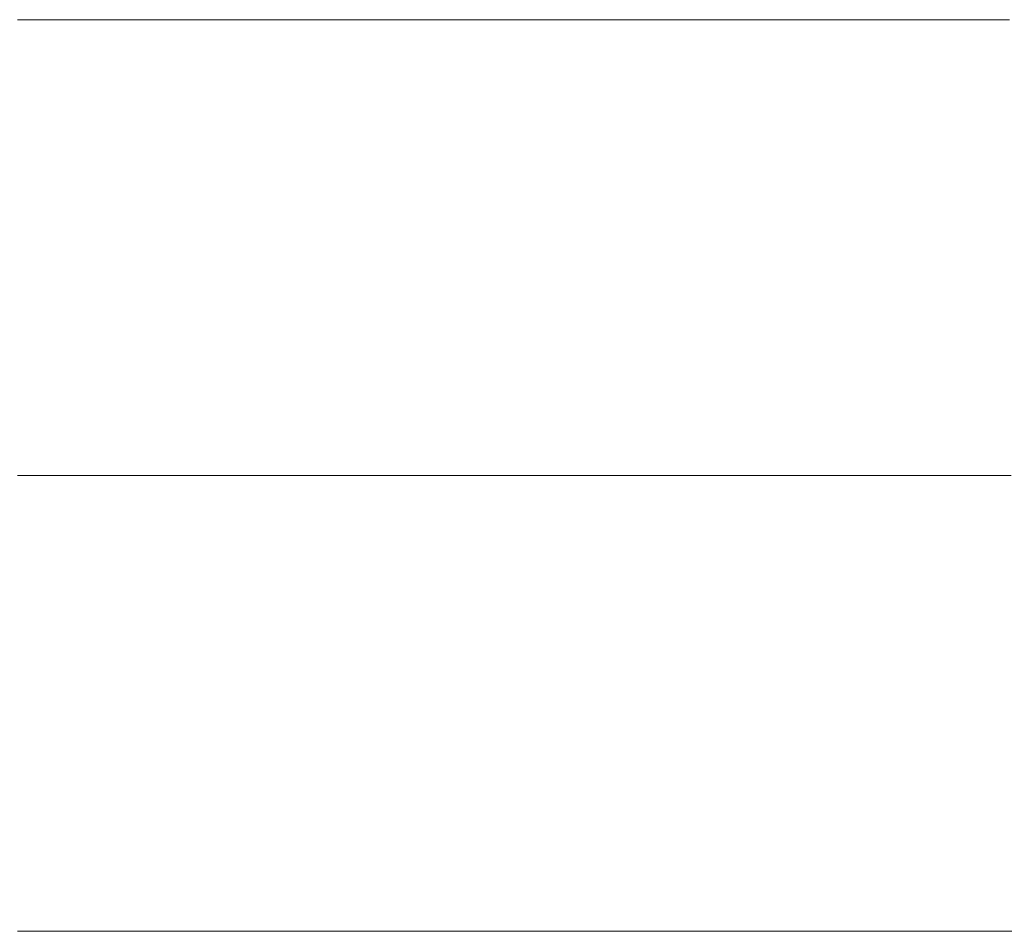
# Model space of a CAD drawing. Units: millimetres. Extents: x 0 to 18032, y 0 to 12600.
# Drawn here: x 12483 to 12506, y 651 to 672 of the extents above; entities that cross this region are included whole.
import ezdxf

# ---------------------------------------------------------------- set-up
doc = ezdxf.new("R2010")
doc.units = ezdxf.units.MM
doc.header["$MEASUREMENT"] = 0
doc.layers.add('(1) Shape lines', color=7, linetype='Continuous', lineweight=35)

# ---------------------------------------------------------------- blocks, each defined once
blk = doc.blocks.new('HATCH_313_650048fb-a6f2-4137-ab42-b58ae6e4cd9e')
at = {"layer": '(1) Shape lines', "color": 0, "lineweight": 9}
for p, q in [((12483.183, 672), (12483.086, 672)), ((12483.188, 661.5), (12483.086, 661.5)), ((12483.192, 651), (12483.086, 651))]:
    blk.add_line(p, q, dxfattribs=at)
blk = doc.blocks.new('HATCH_314_59c3f879-3c2b-40b8-a052-52d05bcd93dd')
at = {"layer": '(1) Shape lines', "color": 0, "lineweight": 9}
for p, q in [((12483.249, 672), (12483.183, 672)), ((12483.249, 661.5), (12483.188, 661.5)), ((12483.249, 651), (12483.192, 651))]:
    blk.add_line(p, q, dxfattribs=at)
blk = doc.blocks.new('HATCH_319_56535996-e6c7-4db3-a6bd-4ba9df951981')
at = {"layer": '(1) Shape lines', "color": 0, "lineweight": 9}
for p, q in [((12483.807, 672), (12483.249, 672)), ((12483.832, 661.5), (12483.249, 661.5)), ((12483.856, 651), (12483.249, 651))]:
    blk.add_line(p, q, dxfattribs=at)
blk = doc.blocks.new('HATCH_320_2bd89160-af49-4b9e-a0c5-09ca85e72642')
at = {"layer": '(1) Shape lines', "color": 0, "lineweight": 9}
for p, q in [((12484.181, 672), (12483.807, 672)), ((12484.181, 661.5), (12483.832, 661.5)), ((12484.181, 651), (12483.856, 651))]:
    blk.add_line(p, q, dxfattribs=at)
blk = doc.blocks.new('HATCH_325_e4e40460-fbf5-45d5-a3ca-5cbc82b016b9')
at = {"layer": '(1) Shape lines', "color": 0, "lineweight": 9}
for p, q in [((12484.277, 672), (12484.181, 672)), ((12484.282, 661.5), (12484.181, 661.5)), ((12484.286, 651), (12484.181, 651))]:
    blk.add_line(p, q, dxfattribs=at)
blk = doc.blocks.new('HATCH_326_4bb61f9d-459b-410c-b0c1-6d8dc8987bd4')
at = {"layer": '(1) Shape lines', "color": 0, "lineweight": 9}
for p, q in [((12484.342, 672), (12484.277, 672)), ((12484.342, 661.5), (12484.282, 661.5)), ((12484.342, 651), (12484.286, 651))]:
    blk.add_line(p, q, dxfattribs=at)
blk = doc.blocks.new('HATCH_331_8da08cfd-af01-4f32-9120-f4bb316a6b1d')
at = {"layer": '(1) Shape lines', "color": 0, "lineweight": 9}
for p, q in [((12484.571, 672), (12484.342, 672)), ((12484.581, 661.5), (12484.342, 661.5)), ((12484.592, 651), (12484.342, 651))]:
    blk.add_line(p, q, dxfattribs=at)
blk = doc.blocks.new('HATCH_332_e40588b8-962b-41b3-abf1-e6779d8accc8')
at = {"layer": '(1) Shape lines', "color": 0, "lineweight": 9}
for p, q in [((12484.724, 672), (12484.571, 672)), ((12484.724, 661.5), (12484.581, 661.5)), ((12484.724, 651), (12484.592, 651))]:
    blk.add_line(p, q, dxfattribs=at)
blk = doc.blocks.new('HATCH_337_ce812baa-35ca-466d-8f26-fec36a9242f9')
at = {"layer": '(1) Shape lines', "color": 0, "lineweight": 9}
for p, q in [((12484.985, 672), (12484.724, 672)), ((12484.997, 661.5), (12484.724, 661.5)), ((12485.009, 651), (12484.724, 651))]:
    blk.add_line(p, q, dxfattribs=at)
blk = doc.blocks.new('HATCH_338_d6d609eb-de3c-4c52-a9a5-b270518126e0')
at = {"layer": '(1) Shape lines', "color": 0, "lineweight": 9}
for p, q in [((12485.16, 672), (12484.985, 672)), ((12485.16, 661.5), (12484.997, 661.5)), ((12485.16, 651), (12485.009, 651))]:
    blk.add_line(p, q, dxfattribs=at)
blk = doc.blocks.new('HATCH_343_7f46d438-364e-4151-bce3-54461bf55297')
at = {"layer": '(1) Shape lines', "color": 0, "lineweight": 9}
for p, q in [((12485.253, 672), (12485.16, 672)), ((12485.257, 661.5), (12485.16, 661.5)), ((12485.261, 651), (12485.16, 651))]:
    blk.add_line(p, q, dxfattribs=at)
blk = doc.blocks.new('HATCH_344_53432364-0dcd-40ca-878f-bba0f446fdce')
at = {"layer": '(1) Shape lines', "color": 0, "lineweight": 9}
for p, q in [((12485.315, 672), (12485.253, 672)), ((12485.315, 661.5), (12485.257, 661.5)), ((12485.315, 651), (12485.261, 651))]:
    blk.add_line(p, q, dxfattribs=at)
blk = doc.blocks.new('HATCH_349_0049476f-e0b7-4b8a-b43c-2450cbae22fc')
at = {"layer": '(1) Shape lines', "color": 0, "lineweight": 9}
for p, q in [((12485.743, 672), (12485.315, 672)), ((12485.762, 661.5), (12485.315, 661.5)), ((12485.782, 651), (12485.315, 651))]:
    blk.add_line(p, q, dxfattribs=at)
blk = doc.blocks.new('HATCH_350_070c1b3c-7056-4684-b69d-43c16dc2dd39')
at = {"layer": '(1) Shape lines', "color": 0, "lineweight": 9}
for p, q in [((12486.029, 672), (12485.743, 672)), ((12486.029, 661.5), (12485.762, 661.5)), ((12486.029, 651), (12485.782, 651))]:
    blk.add_line(p, q, dxfattribs=at)
blk = doc.blocks.new('HATCH_355_914347f8-306e-4990-945a-b6c92e39e882')
at = {"layer": '(1) Shape lines', "color": 0, "lineweight": 9}
for p, q in [((12486.116, 672), (12486.029, 672)), ((12486.119, 661.5), (12486.029, 661.5)), ((12486.123, 651), (12486.029, 651))]:
    blk.add_line(p, q, dxfattribs=at)
blk = doc.blocks.new('HATCH_356_5df9308d-0429-4e2b-aa54-1daa8144a83a')
at = {"layer": '(1) Shape lines', "color": 0, "lineweight": 9}
for p, q in [((12486.173, 672), (12486.116, 672)), ((12486.173, 661.5), (12486.119, 661.5)), ((12486.173, 651), (12486.123, 651))]:
    blk.add_line(p, q, dxfattribs=at)
blk = doc.blocks.new('HATCH_361_26e87ade-bfa3-4041-984c-475f3403e112')
at = {"layer": '(1) Shape lines', "color": 0, "lineweight": 9}
for p, q in [((12486.195, 672), (12486.173, 672)), ((12486.196, 661.5), (12486.173, 661.5)), ((12486.197, 651), (12486.173, 651))]:
    blk.add_line(p, q, dxfattribs=at)
blk = doc.blocks.new('HATCH_362_3af0b03a-bcd1-4431-bcb8-45add4fed49c')
at = {"layer": '(1) Shape lines', "color": 0, "lineweight": 9}
for p, q in [((12486.21, 672), (12486.195, 672)), ((12486.21, 661.5), (12486.196, 661.5)), ((12486.21, 651), (12486.197, 651))]:
    blk.add_line(p, q, dxfattribs=at)
blk = doc.blocks.new('HATCH_367_96c18909-2562-4d75-a018-4353c337961e')
at = {"layer": '(1) Shape lines', "color": 0, "lineweight": 9}
for p, q in [((12486.549, 672), (12486.21, 672)), ((12486.564, 661.5), (12486.21, 661.5)), ((12486.579, 651), (12486.21, 651))]:
    blk.add_line(p, q, dxfattribs=at)
blk = doc.blocks.new('HATCH_368_cb5dee0f-988d-4b5c-8b8e-2c13310bfba8')
at = {"layer": '(1) Shape lines', "color": 0, "lineweight": 9}
for p, q in [((12486.775, 672), (12486.549, 672)), ((12486.775, 661.5), (12486.564, 661.5)), ((12486.775, 651), (12486.579, 651))]:
    blk.add_line(p, q, dxfattribs=at)
blk = doc.blocks.new('HATCH_373_a90c385b-b8f1-4b82-97f5-b2e78bce9cfd')
at = {"layer": '(1) Shape lines', "color": 0, "lineweight": 9}
for p, q in [((12486.785, 672), (12486.775, 672)), ((12486.786, 661.5), (12486.775, 661.5)), ((12486.786, 651), (12486.775, 651))]:
    blk.add_line(p, q, dxfattribs=at)
blk = doc.blocks.new('HATCH_374_b1bf84e5-e259-4d36-8a89-dcd272ce6497')
at = {"layer": '(1) Shape lines', "color": 0, "lineweight": 9}
for p, q in [((12486.792, 672), (12486.785, 672)), ((12486.792, 661.5), (12486.786, 661.5)), ((12486.792, 651), (12486.786, 651))]:
    blk.add_line(p, q, dxfattribs=at)
blk = doc.blocks.new('HATCH_379_4336ec3d-0e4e-4e6e-ba9a-d2febeb3686f')
at = {"layer": '(1) Shape lines', "color": 0, "lineweight": 9}
for p, q in [((12486.87, 672), (12486.792, 672)), ((12486.874, 661.5), (12486.792, 661.5)), ((12486.877, 651), (12486.792, 651))]:
    blk.add_line(p, q, dxfattribs=at)
blk = doc.blocks.new('HATCH_380_5a4c53a4-6e45-4f45-ad91-e353732f8199')
at = {"layer": '(1) Shape lines', "color": 0, "lineweight": 9}
for p, q in [((12486.922, 672), (12486.87, 672)), ((12486.922, 661.5), (12486.874, 661.5)), ((12486.922, 651), (12486.877, 651))]:
    blk.add_line(p, q, dxfattribs=at)
blk = doc.blocks.new('HATCH_385_d712c0c0-2368-48ae-837b-5f44a7c0da9e')
at = {"layer": '(1) Shape lines', "color": 0, "lineweight": 9}
for p, q in [((12487.188, 672), (12486.922, 672)), ((12487.2, 661.5), (12486.922, 661.5)), ((12487.212, 651), (12486.922, 651))]:
    blk.add_line(p, q, dxfattribs=at)
blk = doc.blocks.new('HATCH_386_a7f12c62-885c-47d4-b382-5cef52a485fa')
at = {"layer": '(1) Shape lines', "color": 0, "lineweight": 9}
for p, q in [((12487.365, 672), (12487.188, 672)), ((12487.365, 661.5), (12487.2, 661.5)), ((12487.365, 651), (12487.212, 651))]:
    blk.add_line(p, q, dxfattribs=at)
blk = doc.blocks.new('HATCH_391_f3099263-be1d-42d2-a9ed-a06d7dba933d')
at = {"layer": '(1) Shape lines', "color": 0, "lineweight": 9}
for p, q in [((12487.419, 672), (12487.365, 672)), ((12487.422, 661.5), (12487.365, 661.5)), ((12487.424, 651), (12487.365, 651))]:
    blk.add_line(p, q, dxfattribs=at)
blk = doc.blocks.new('HATCH_392_9643c05f-9206-470d-9720-7a6119e8bc91')
at = {"layer": '(1) Shape lines', "color": 0, "lineweight": 9}
for p, q in [((12487.455, 672), (12487.419, 672)), ((12487.455, 661.5), (12487.422, 661.5)), ((12487.455, 651), (12487.424, 651))]:
    blk.add_line(p, q, dxfattribs=at)
blk = doc.blocks.new('HATCH_397_a0198793-99ab-4d41-a448-476e838322a6')
at = {"layer": '(1) Shape lines', "color": 0, "lineweight": 9}
for p, q in [((12487.523, 672), (12487.455, 672)), ((12487.526, 661.5), (12487.455, 661.5)), ((12487.529, 651), (12487.455, 651))]:
    blk.add_line(p, q, dxfattribs=at)
blk = doc.blocks.new('HATCH_398_e20acc7a-40a2-4d96-8c90-a9a3278909d4')
at = {"layer": '(1) Shape lines', "color": 0, "lineweight": 9}
for p, q in [((12487.568, 672), (12487.523, 672)), ((12487.568, 661.5), (12487.526, 661.5)), ((12487.568, 651), (12487.529, 651))]:
    blk.add_line(p, q, dxfattribs=at)
blk = doc.blocks.new('HATCH_403_ca6b0c1f-0341-460c-bae8-ac6fe3ae1d85')
at = {"layer": '(1) Shape lines', "color": 0, "lineweight": 9}
for p, q in [((12487.841, 672), (12487.568, 672)), ((12487.853, 661.5), (12487.568, 661.5)), ((12487.865, 651), (12487.568, 651))]:
    blk.add_line(p, q, dxfattribs=at)
blk = doc.blocks.new('HATCH_404_e0d92de7-6e93-4f26-ab7c-c07fcd3f262e')
at = {"layer": '(1) Shape lines', "color": 0, "lineweight": 9}
for p, q in [((12488.022, 672), (12487.841, 672)), ((12488.022, 661.5), (12487.853, 661.5)), ((12488.022, 651), (12487.865, 651))]:
    blk.add_line(p, q, dxfattribs=at)
blk = doc.blocks.new('HATCH_409_739b5e00-b18d-4944-b493-75c2483d8f4c')
at = {"layer": '(1) Shape lines', "color": 0, "lineweight": 9}
for p, q in [((12488.078, 672), (12488.022, 672)), ((12488.081, 661.5), (12488.022, 661.5)), ((12488.083, 651), (12488.022, 651))]:
    blk.add_line(p, q, dxfattribs=at)
blk = doc.blocks.new('HATCH_410_f13b3f33-b9a1-4c2c-a0c8-c08b82b7849f')
at = {"layer": '(1) Shape lines', "color": 0, "lineweight": 9}
for p, q in [((12488.116, 672), (12488.078, 672)), ((12488.116, 661.5), (12488.081, 661.5)), ((12488.116, 651), (12488.083, 651))]:
    blk.add_line(p, q, dxfattribs=at)
blk = doc.blocks.new('HATCH_415_20b967b8-221b-4638-9e6d-1e85f9585573')
at = {"layer": '(1) Shape lines', "color": 0, "lineweight": 9}
for p, q in [((12488.177, 672), (12488.116, 672)), ((12488.18, 661.5), (12488.116, 661.5)), ((12488.182, 651), (12488.116, 651))]:
    blk.add_line(p, q, dxfattribs=at)
blk = doc.blocks.new('HATCH_416_209bafa0-afed-4dca-b580-7bcdebe313a1')
at = {"layer": '(1) Shape lines', "color": 0, "lineweight": 9}
for p, q in [((12488.217, 672), (12488.177, 672)), ((12488.217, 661.5), (12488.18, 661.5)), ((12488.217, 651), (12488.182, 651))]:
    blk.add_line(p, q, dxfattribs=at)
blk = doc.blocks.new('HATCH_421_b6840890-f47b-4017-8c5c-8cc066523a0b')
at = {"layer": '(1) Shape lines', "color": 0, "lineweight": 9}
for p, q in [((12488.385, 672), (12488.217, 672)), ((12488.393, 661.5), (12488.217, 661.5)), ((12488.4, 651), (12488.217, 651))]:
    blk.add_line(p, q, dxfattribs=at)
blk = doc.blocks.new('HATCH_422_2d778119-d384-40ab-8df7-054479b7262a')
at = {"layer": '(1) Shape lines', "color": 0, "lineweight": 9}
for p, q in [((12488.497, 672), (12488.385, 672)), ((12488.497, 661.5), (12488.393, 661.5)), ((12488.497, 651), (12488.4, 651))]:
    blk.add_line(p, q, dxfattribs=at)
blk = doc.blocks.new('HATCH_427_5fd4c1a9-d0fe-4d48-9ece-c26dacee2ee8')
at = {"layer": '(1) Shape lines', "color": 0, "lineweight": 9}
for p, q in [((12488.542, 672), (12488.497, 672)), ((12488.544, 661.5), (12488.497, 661.5)), ((12488.546, 651), (12488.497, 651))]:
    blk.add_line(p, q, dxfattribs=at)
blk = doc.blocks.new('HATCH_428_c113c557-5257-495d-b07e-0687891d3c21')
at = {"layer": '(1) Shape lines', "color": 0, "lineweight": 9}
for p, q in [((12488.572, 672), (12488.542, 672)), ((12488.572, 661.5), (12488.544, 661.5)), ((12488.572, 651), (12488.546, 651))]:
    blk.add_line(p, q, dxfattribs=at)
blk = doc.blocks.new('HATCH_433_fce1b01b-8ab7-4958-9002-563d80208f0b')
at = {"layer": '(1) Shape lines', "color": 0, "lineweight": 9}
for p, q in [((12488.705, 672), (12488.572, 672)), ((12488.71, 661.5), (12488.572, 661.5)), ((12488.716, 651), (12488.572, 651))]:
    blk.add_line(p, q, dxfattribs=at)
blk = doc.blocks.new('HATCH_434_75d76efa-d7b0-4c92-ac49-6723b8ed1995')
at = {"layer": '(1) Shape lines', "color": 0, "lineweight": 9}
for p, q in [((12488.792, 672), (12488.705, 672)), ((12488.792, 661.5), (12488.71, 661.5)), ((12488.792, 651), (12488.716, 651))]:
    blk.add_line(p, q, dxfattribs=at)
blk = doc.blocks.new('HATCH_439_67c81298-3dc0-4709-ad49-0900490e2f28')
at = {"layer": '(1) Shape lines', "color": 0, "lineweight": 9}
for p, q in [((12488.849, 672), (12488.792, 672)), ((12488.851, 661.5), (12488.792, 661.5)), ((12488.854, 651), (12488.792, 651))]:
    blk.add_line(p, q, dxfattribs=at)
blk = doc.blocks.new('HATCH_440_3389d43f-09af-4795-b789-b553edc1c9a5')
at = {"layer": '(1) Shape lines', "color": 0, "lineweight": 9}
for p, q in [((12488.886, 672), (12488.849, 672)), ((12488.886, 661.5), (12488.851, 661.5)), ((12488.886, 651), (12488.854, 651))]:
    blk.add_line(p, q, dxfattribs=at)
blk = doc.blocks.new('HATCH_445_fb684357-0697-42fd-b9be-9f0ff8d2ff29')
at = {"layer": '(1) Shape lines', "color": 0, "lineweight": 9}
for p, q in [((12489.071, 672), (12488.886, 672)), ((12489.079, 661.5), (12488.886, 661.5)), ((12489.088, 651), (12488.886, 651))]:
    blk.add_line(p, q, dxfattribs=at)
blk = doc.blocks.new('HATCH_446_e85edf05-7208-4ae5-bd1e-095b651cb0f8')
at = {"layer": '(1) Shape lines', "color": 0, "lineweight": 9}
for p, q in [((12489.194, 672), (12489.071, 672)), ((12489.194, 661.5), (12489.079, 661.5)), ((12489.194, 651), (12489.088, 651))]:
    blk.add_line(p, q, dxfattribs=at)
blk = doc.blocks.new('HATCH_451_f41573f4-5e8a-46ca-a3b2-f8629c3449c7')
at = {"layer": '(1) Shape lines', "color": 0, "lineweight": 9}
for p, q in [((12489.21, 672), (12489.194, 672)), ((12489.21, 661.5), (12489.194, 661.5)), ((12489.211, 651), (12489.194, 651))]:
    blk.add_line(p, q, dxfattribs=at)
blk = doc.blocks.new('HATCH_452_90217555-fb04-4bae-ac1a-77219a08c2c7')
at = {"layer": '(1) Shape lines', "color": 0, "lineweight": 9}
for p, q in [((12489.22, 672), (12489.21, 672)), ((12489.22, 661.5), (12489.21, 661.5)), ((12489.22, 651), (12489.211, 651))]:
    blk.add_line(p, q, dxfattribs=at)
blk = doc.blocks.new('HATCH_457_eff13096-6249-490a-8a63-722f20ee92af')
at = {"layer": '(1) Shape lines', "color": 0, "lineweight": 9}
for p, q in [((12489.227, 672), (12489.22, 672)), ((12489.228, 661.5), (12489.22, 661.5)), ((12489.228, 651), (12489.22, 651))]:
    blk.add_line(p, q, dxfattribs=at)
blk = doc.blocks.new('HATCH_458_7301ff10-784b-4d8d-8f81-7fbb5264f79d')
at = {"layer": '(1) Shape lines', "color": 0, "lineweight": 9}
for p, q in [((12489.232, 672), (12489.227, 672)), ((12489.232, 661.5), (12489.228, 661.5)), ((12489.232, 651), (12489.228, 651))]:
    blk.add_line(p, q, dxfattribs=at)
blk = doc.blocks.new('HATCH_463_51b5e204-d077-4fe5-b27d-a03fc474df85')
at = {"layer": '(1) Shape lines', "color": 0, "lineweight": 9}
for p, q in [((12489.444, 672), (12489.232, 672)), ((12489.453, 661.5), (12489.232, 661.5)), ((12489.463, 651), (12489.232, 651))]:
    blk.add_line(p, q, dxfattribs=at)
blk = doc.blocks.new('HATCH_464_beebfffd-be47-4aef-83ad-b6bdc291dc10')
at = {"layer": '(1) Shape lines', "color": 0, "lineweight": 9}
for p, q in [((12489.584, 672), (12489.444, 672)), ((12489.584, 661.5), (12489.453, 661.5)), ((12489.584, 651), (12489.463, 651))]:
    blk.add_line(p, q, dxfattribs=at)
blk = doc.blocks.new('HATCH_469_4c6c94b9-9a2a-40c8-ac9d-37ff80382540')
at = {"layer": '(1) Shape lines', "color": 0, "lineweight": 9}
for p, q in [((12489.59, 672), (12489.584, 672)), ((12489.59, 661.5), (12489.584, 661.5)), ((12489.591, 651), (12489.584, 651))]:
    blk.add_line(p, q, dxfattribs=at)
blk = doc.blocks.new('HATCH_470_79fd8c57-83a4-4c4c-9650-a99be56664da')
at = {"layer": '(1) Shape lines', "color": 0, "lineweight": 9}
for p, q in [((12489.594, 672), (12489.59, 672)), ((12489.594, 661.5), (12489.59, 661.5)), ((12489.594, 651), (12489.591, 651))]:
    blk.add_line(p, q, dxfattribs=at)
blk = doc.blocks.new('HATCH_475_c6cc06c1-209b-4244-9585-c55afb7c33a8')
at = {"layer": '(1) Shape lines', "color": 0, "lineweight": 9}
for p, q in [((12489.661, 672), (12489.594, 672)), ((12489.664, 661.5), (12489.594, 661.5)), ((12489.667, 651), (12489.594, 651))]:
    blk.add_line(p, q, dxfattribs=at)
blk = doc.blocks.new('HATCH_476_4e50af56-666b-440f-a1bf-e627925575b9')
at = {"layer": '(1) Shape lines', "color": 0, "lineweight": 9}
for p, q in [((12489.705, 672), (12489.661, 672)), ((12489.705, 661.5), (12489.664, 661.5)), ((12489.705, 651), (12489.667, 651))]:
    blk.add_line(p, q, dxfattribs=at)
blk = doc.blocks.new('HATCH_479_bcc171da-b16f-42e5-b50c-568fbe18f97c')
at = {"layer": '(1) Shape lines', "color": 0, "lineweight": 9}
for p, q in [((12489.716, 672), (12489.705, 672)), ((12489.716, 661.5), (12489.705, 661.5)), ((12489.717, 651), (12489.705, 651))]:
    blk.add_line(p, q, dxfattribs=at)
blk = doc.blocks.new('HATCH_480_4e8fbf2b-6aca-44e7-816a-3c52079702bb')
at = {"layer": '(1) Shape lines', "color": 0, "lineweight": 9}
for p, q in [((12489.723, 672), (12489.716, 672)), ((12489.723, 661.5), (12489.716, 661.5)), ((12489.723, 651), (12489.717, 651))]:
    blk.add_line(p, q, dxfattribs=at)
blk = doc.blocks.new('HATCH_483_4f1f834e-662e-44c3-9ef7-fc44c60e1d74')
at = {"layer": '(1) Shape lines', "color": 0, "lineweight": 9}
for p, q in [((12490.133, 672), (12489.723, 672)), ((12490.152, 661.5), (12489.723, 661.5)), ((12490.17, 651), (12489.723, 651))]:
    blk.add_line(p, q, dxfattribs=at)
blk = doc.blocks.new('HATCH_484_3e2da4c3-4e0e-45f9-a138-b59694c8f54f')
at = {"layer": '(1) Shape lines', "color": 0, "lineweight": 9}
for p, q in [((12490.404, 672), (12490.133, 672)), ((12490.404, 661.5), (12490.152, 661.5)), ((12490.404, 651), (12490.17, 651))]:
    blk.add_line(p, q, dxfattribs=at)
blk = doc.blocks.new('HATCH_487_896cbbe9-3b5e-4940-ba23-610fd8c9f11d')
at = {"layer": '(1) Shape lines', "color": 0, "lineweight": 9}
for p, q in [((12490.435, 672), (12490.404, 672)), ((12490.436, 661.5), (12490.404, 661.5)), ((12490.437, 651), (12490.404, 651))]:
    blk.add_line(p, q, dxfattribs=at)
blk = doc.blocks.new('HATCH_488_ed0347b6-74f4-4791-a97c-9f80dd83cf6a')
at = {"layer": '(1) Shape lines', "color": 0, "lineweight": 9}
for p, q in [((12490.455, 672), (12490.435, 672)), ((12490.455, 661.5), (12490.436, 661.5)), ((12490.455, 651), (12490.437, 651))]:
    blk.add_line(p, q, dxfattribs=at)
blk = doc.blocks.new('HATCH_491_235d7fad-59d5-4ff0-8ad9-099d42aebf29')
at = {"layer": '(1) Shape lines', "color": 0, "lineweight": 9}
for p, q in [((12490.832, 672), (12490.455, 672)), ((12490.872, 661.5), (12490.455, 661.5)), ((12490.911, 651), (12490.455, 651))]:
    blk.add_line(p, q, dxfattribs=at)
blk = doc.blocks.new('HATCH_492_47b730fd-8c32-403f-b59b-37c19112e56b')
at = {"layer": '(1) Shape lines', "color": 0, "lineweight": 9}
for p, q in [((12491.42, 672), (12490.832, 672)), ((12491.42, 661.5), (12490.872, 661.5)), ((12491.42, 651), (12490.911, 651))]:
    blk.add_line(p, q, dxfattribs=at)
blk = doc.blocks.new('HATCH_497_edb6343b-5900-4de4-8127-f30a561c71d8')
at = {"layer": '(1) Shape lines', "color": 0, "lineweight": 9}
for p, q in [((12491.432, 672), (12491.42, 672)), ((12491.433, 661.5), (12491.42, 661.5)), ((12491.435, 651), (12491.42, 651))]:
    blk.add_line(p, q, dxfattribs=at)
blk = doc.blocks.new('HATCH_498_79c4aa99-2dfc-4b74-a10f-e2efb973edf5')
at = {"layer": '(1) Shape lines', "color": 0, "lineweight": 9}
for p, q in [((12491.452, 672), (12491.432, 672)), ((12491.452, 661.5), (12491.433, 661.5)), ((12491.452, 651), (12491.435, 651))]:
    blk.add_line(p, q, dxfattribs=at)
blk = doc.blocks.new('HATCH_503_a0545bf0-17df-471a-8653-d51b7f6a5dda')
at = {"layer": '(1) Shape lines', "color": 0, "lineweight": 9}
for p, q in [((12491.966, 672), (12491.452, 672)), ((12492.022, 661.5), (12491.452, 661.5)), ((12492.079, 651), (12491.452, 651))]:
    blk.add_line(p, q, dxfattribs=at)
blk = doc.blocks.new('HATCH_504_62c3ca37-e091-4012-9dd6-ec3cfd1bb6d5')
at = {"layer": '(1) Shape lines', "color": 0, "lineweight": 9}
for p, q in [((12492.802, 672), (12491.966, 672)), ((12492.802, 661.5), (12492.022, 661.5)), ((12492.802, 651), (12492.079, 651))]:
    blk.add_line(p, q, dxfattribs=at)
blk = doc.blocks.new('HATCH_509_b6d09eae-b17c-49e3-b148-641f3cc88853')
at = {"layer": '(1) Shape lines', "color": 0, "lineweight": 9}
for p, q in [((12492.96, 672), (12492.802, 672)), ((12492.979, 661.5), (12492.802, 661.5)), ((12492.998, 651), (12492.802, 651))]:
    blk.add_line(p, q, dxfattribs=at)
blk = doc.blocks.new('HATCH_510_866b88b5-0b17-4e87-ba0c-1fd753326a13')
at = {"layer": '(1) Shape lines', "color": 0, "lineweight": 9}
for p, q in [((12493.236, 672), (12492.96, 672)), ((12493.236, 661.5), (12492.979, 661.5)), ((12493.236, 651), (12492.998, 651))]:
    blk.add_line(p, q, dxfattribs=at)
blk = doc.blocks.new('HATCH_515_ec314601-f414-4391-845a-3539dca4fa0f')
at = {"layer": '(1) Shape lines', "color": 0, "lineweight": 9}
for p, q in [((12493.619, 672), (12493.236, 672)), ((12493.665, 661.5), (12493.236, 661.5)), ((12493.711, 651), (12493.236, 651))]:
    blk.add_line(p, q, dxfattribs=at)
blk = doc.blocks.new('HATCH_516_1a491ad2-0202-4471-9d5b-d3f773858b24')
at = {"layer": '(1) Shape lines', "color": 0, "lineweight": 9}
for p, q in [((12494.299, 672), (12493.619, 672)), ((12494.299, 661.5), (12493.665, 661.5)), ((12494.299, 651), (12493.711, 651))]:
    blk.add_line(p, q, dxfattribs=at)
blk = doc.blocks.new('HATCH_521_5ab6c08b-bf90-4ab8-b106-6d0ebbd5094a')
at = {"layer": '(1) Shape lines', "color": 0, "lineweight": 9}
for p, q in [((12494.751, 672), (12494.299, 672)), ((12494.807, 661.5), (12494.299, 661.5)), ((12494.863, 651), (12494.299, 651))]:
    blk.add_line(p, q, dxfattribs=at)
blk = doc.blocks.new('HATCH_522_f049c53c-5dba-43b1-8f19-84ddc898a1e8')
at = {"layer": '(1) Shape lines', "color": 0, "lineweight": 9}
for p, q in [((12495.572, 672), (12494.751, 672)), ((12495.572, 661.5), (12494.807, 661.5)), ((12495.572, 651), (12494.863, 651))]:
    blk.add_line(p, q, dxfattribs=at)
blk = doc.blocks.new('HATCH_529_679411e2-8bf9-43c6-8e9e-ab19b5532c2d')
at = {"layer": '(1) Shape lines', "color": 0, "lineweight": 9}
for p, q in [((12496.358, 672), (12495.572, 672)), ((12496.457, 661.5), (12495.572, 661.5)), ((12496.556, 651), (12495.572, 651))]:
    blk.add_line(p, q, dxfattribs=at)
blk = doc.blocks.new('HATCH_530_2b377b92-ab0f-4dbc-8669-1e354bad7aa2')
at = {"layer": '(1) Shape lines', "color": 0, "lineweight": 9}
for p, q in [((12497.816, 672), (12496.358, 672)), ((12497.816, 661.5), (12496.457, 661.5)), ((12497.816, 651), (12496.556, 651))]:
    blk.add_line(p, q, dxfattribs=at)
blk = doc.blocks.new('HATCH_537_37366a05-2766-437b-af4b-1767827aa335')
at = {"layer": '(1) Shape lines', "color": 0, "lineweight": 9}
for p, q in [((12498.197, 672), (12497.816, 672)), ((12498.248, 661.5), (12497.816, 661.5)), ((12498.299, 651), (12497.816, 651))]:
    blk.add_line(p, q, dxfattribs=at)
blk = doc.blocks.new('HATCH_538_750fd6f1-bfce-4d5b-87c9-1d9d21e92508')
at = {"layer": '(1) Shape lines', "color": 0, "lineweight": 9}
for p, q in [((12498.94, 672), (12498.197, 672)), ((12498.94, 661.5), (12498.248, 661.5)), ((12498.94, 651), (12498.299, 651))]:
    blk.add_line(p, q, dxfattribs=at)
blk = doc.blocks.new('HATCH_545_0056c8b4-50ab-4926-8a48-95d2e584965c')
at = {"layer": '(1) Shape lines', "color": 0, "lineweight": 9}
for p, q in [((12499.268, 672), (12498.94, 672)), ((12499.313, 661.5), (12498.94, 661.5)), ((12499.357, 651), (12498.94, 651))]:
    blk.add_line(p, q, dxfattribs=at)
blk = doc.blocks.new('HATCH_546_1a7d125b-4af9-4f6c-9edf-2f3724320287')
at = {"layer": '(1) Shape lines', "color": 0, "lineweight": 9}
for p, q in [((12499.922, 672), (12499.268, 672)), ((12499.922, 661.5), (12499.313, 661.5)), ((12499.922, 651), (12499.357, 651))]:
    blk.add_line(p, q, dxfattribs=at)
blk = doc.blocks.new('HATCH_553_8afc89dc-6d44-483d-b25a-0cad91650d8f')
at = {"layer": '(1) Shape lines', "color": 0, "lineweight": 9}
for p, q in [((12500.31, 672), (12499.922, 672)), ((12500.364, 661.5), (12499.922, 661.5)), ((12500.418, 651), (12499.922, 651))]:
    blk.add_line(p, q, dxfattribs=at)
blk = doc.blocks.new('HATCH_554_c235c42e-e054-497a-b382-2ecfbdf0a4c4')
at = {"layer": '(1) Shape lines', "color": 0, "lineweight": 9}
for p, q in [((12501.1, 672), (12500.31, 672)), ((12501.1, 661.5), (12500.364, 661.5)), ((12501.1, 651), (12500.418, 651))]:
    blk.add_line(p, q, dxfattribs=at)
blk = doc.blocks.new('HATCH_561_c2af0e9a-ee96-4c80-a0e8-70ee1e03f918')
at = {"layer": '(1) Shape lines', "color": 0, "lineweight": 9}
for p, q in [((12501.135, 672), (12501.1, 672)), ((12501.14, 661.5), (12501.1, 661.5)), ((12501.145, 651), (12501.1, 651))]:
    blk.add_line(p, q, dxfattribs=at)
blk = doc.blocks.new('HATCH_562_b11dd6ca-3c40-400c-a81e-083cd7b77684')
at = {"layer": '(1) Shape lines', "color": 0, "lineweight": 9}
for p, q in [((12501.208, 672), (12501.135, 672)), ((12501.208, 661.5), (12501.14, 661.5)), ((12501.208, 651), (12501.145, 651))]:
    blk.add_line(p, q, dxfattribs=at)
blk = doc.blocks.new('HATCH_569_573a7811-03c5-49d7-83f6-940917e4b49d')
at = {"layer": '(1) Shape lines', "color": 0, "lineweight": 9}
for p, q in [((12501.426, 672), (12501.208, 672)), ((12501.457, 661.5), (12501.208, 661.5)), ((12501.488, 651), (12501.208, 651))]:
    blk.add_line(p, q, dxfattribs=at)
blk = doc.blocks.new('HATCH_570_2eebcb6a-0bca-49a0-9fe2-3f8faad7acee')
at = {"layer": '(1) Shape lines', "color": 0, "lineweight": 9}
for p, q in [((12501.882, 672), (12501.426, 672)), ((12501.882, 661.5), (12501.457, 661.5)), ((12501.882, 651), (12501.488, 651))]:
    blk.add_line(p, q, dxfattribs=at)
blk = doc.blocks.new('HATCH_577_830b1c0b-6c1f-472a-9ca3-9ddc63ce8267')
at = {"layer": '(1) Shape lines', "color": 0, "lineweight": 9}
for p, q in [((12501.884, 672), (12501.882, 672)), ((12501.884, 661.5), (12501.882, 661.5)), ((12501.884, 651), (12501.882, 651))]:
    blk.add_line(p, q, dxfattribs=at)
blk = doc.blocks.new('HATCH_578_11128a37-cc03-462f-8752-7bdc3a62dff0')
at = {"layer": '(1) Shape lines', "color": 0, "lineweight": 9}
for p, q in [((12501.887, 672), (12501.884, 672)), ((12501.887, 661.5), (12501.884, 661.5)), ((12501.887, 651), (12501.884, 651))]:
    blk.add_line(p, q, dxfattribs=at)
blk = doc.blocks.new('HATCH_585_dc192ce6-1f45-43b5-a04c-7fe5b62e4a84')
at = {"layer": '(1) Shape lines', "color": 0, "lineweight": 9}
for p, q in [((12502.043, 672), (12501.887, 672)), ((12502.065, 661.5), (12501.887, 661.5)), ((12502.088, 651), (12501.887, 651))]:
    blk.add_line(p, q, dxfattribs=at)
blk = doc.blocks.new('HATCH_586_cb0dae2e-fbba-44f7-bf4c-f61ac5433c32')
at = {"layer": '(1) Shape lines', "color": 0, "lineweight": 9}
for p, q in [((12502.372, 672), (12502.043, 672)), ((12502.372, 661.5), (12502.065, 661.5)), ((12502.372, 651), (12502.088, 651))]:
    blk.add_line(p, q, dxfattribs=at)
blk = doc.blocks.new('HATCH_593_cfc54514-8d04-4c0a-8c5e-bd7492d07256')
at = {"layer": '(1) Shape lines', "color": 0, "lineweight": 9}
for p, q in [((12502.46, 672), (12502.372, 672)), ((12502.473, 661.5), (12502.372, 661.5)), ((12502.485, 651), (12502.372, 651))]:
    blk.add_line(p, q, dxfattribs=at)
blk = doc.blocks.new('HATCH_594_12f0abf6-3186-423b-9d4b-f2ad3102b1b9')
at = {"layer": '(1) Shape lines', "color": 0, "lineweight": 9}
for p, q in [((12502.646, 672), (12502.46, 672)), ((12502.646, 661.5), (12502.473, 661.5)), ((12502.646, 651), (12502.485, 651))]:
    blk.add_line(p, q, dxfattribs=at)
blk = doc.blocks.new('HATCH_601_cbeacf7d-4268-431a-81ed-0ce147ffa21d')
at = {"layer": '(1) Shape lines', "color": 0, "lineweight": 9}
for p, q in [((12502.839, 672), (12502.646, 672)), ((12502.868, 661.5), (12502.646, 661.5)), ((12502.896, 651), (12502.646, 651))]:
    blk.add_line(p, q, dxfattribs=at)
blk = doc.blocks.new('HATCH_602_5c7f3e46-554c-4f93-b992-f75828e7af4a')
at = {"layer": '(1) Shape lines', "color": 0, "lineweight": 9}
for p, q in [((12503.253, 672), (12502.839, 672)), ((12503.253, 661.5), (12502.868, 661.5)), ((12503.253, 651), (12502.896, 651))]:
    blk.add_line(p, q, dxfattribs=at)
blk = doc.blocks.new('HATCH_609_e13d091f-33dc-4185-99c4-c2790f6d3fbb')
at = {"layer": '(1) Shape lines', "color": 0, "lineweight": 9}
for p, q in [((12503.618, 672), (12503.253, 672)), ((12503.672, 661.5), (12503.253, 661.5)), ((12503.726, 651), (12503.253, 651))]:
    blk.add_line(p, q, dxfattribs=at)
blk = doc.blocks.new('HATCH_610_52319a18-f03f-42b6-8ef4-715332ab04ba')
at = {"layer": '(1) Shape lines', "color": 0, "lineweight": 9}
for p, q in [((12504.405, 672), (12503.618, 672)), ((12504.405, 661.5), (12503.672, 661.5)), ((12504.405, 651), (12503.726, 651))]:
    blk.add_line(p, q, dxfattribs=at)
blk = doc.blocks.new('HATCH_617_2b21edb0-6fe8-40f8-9d22-aedfc0418bcb')
at = {"layer": '(1) Shape lines', "color": 0, "lineweight": 9}
for p, q in [((12504.611, 672), (12504.405, 672)), ((12504.642, 661.5), (12504.405, 661.5)), ((12504.673, 651), (12504.405, 651))]:
    blk.add_line(p, q, dxfattribs=at)
blk = doc.blocks.new('HATCH_618_ccc19546-4546-4acb-9b40-423938db06bd')
at = {"layer": '(1) Shape lines', "color": 0, "lineweight": 9}
for p, q in [((12505.064, 672), (12504.611, 672)), ((12505.064, 661.5), (12504.642, 661.5)), ((12505.064, 651), (12504.673, 651))]:
    blk.add_line(p, q, dxfattribs=at)
blk = doc.blocks.new('HATCH_625_1be89cd6-a7ae-48ad-9062-6075e62d014e')
at = {"layer": '(1) Shape lines', "color": 0, "lineweight": 9}
for p, q in [((12505.263, 672), (12505.064, 672)), ((12505.293, 661.5), (12505.064, 661.5)), ((12505.324, 651), (12505.064, 651))]:
    blk.add_line(p, q, dxfattribs=at)
blk = doc.blocks.new('HATCH_626_e17137b7-f401-4e35-9d80-e533d5953dfa')
at = {"layer": '(1) Shape lines', "color": 0, "lineweight": 9}
for p, q in [((12505.705, 672), (12505.263, 672)), ((12505.705, 661.5), (12505.293, 661.5)), ((12505.705, 651), (12505.324, 651))]:
    blk.add_line(p, q, dxfattribs=at)
blk = doc.blocks.new('HATCH_633_b6ed887f-a93f-4335-86cb-3302e47e4995')
at = {"layer": '(1) Shape lines', "color": 0, "lineweight": 9}
for p, q in [((12505.945, 672), (12505.705, 672)), ((12505.982, 661.5), (12505.705, 661.5)), ((12506.02, 651), (12505.705, 651))]:
    blk.add_line(p, q, dxfattribs=at)
blk = doc.blocks.new('GROUP_0_7f202bcf-e7f6-403e-b7db-bb0e0f4ec259')
at = {"layer": '(1) Shape lines', "color": 154, "linetype": 'ByBlock'}
for name in ['HATCH_313_650048fb-a6f2-4137-ab42-b58ae6e4cd9e', 'HATCH_314_59c3f879-3c2b-40b8-a052-52d05bcd93dd', 'HATCH_319_56535996-e6c7-4db3-a6bd-4ba9df951981', 'HATCH_320_2bd89160-af49-4b9e-a0c5-09ca85e72642', 'HATCH_325_e4e40460-fbf5-45d5-a3ca-5cbc82b016b9', 'HATCH_326_4bb61f9d-459b-410c-b0c1-6d8dc8987bd4', 'HATCH_331_8da08cfd-af01-4f32-9120-f4bb316a6b1d', 'HATCH_332_e40588b8-962b-41b3-abf1-e6779d8accc8', 'HATCH_337_ce812baa-35ca-466d-8f26-fec36a9242f9', 'HATCH_338_d6d609eb-de3c-4c52-a9a5-b270518126e0', 'HATCH_343_7f46d438-364e-4151-bce3-54461bf55297', 'HATCH_344_53432364-0dcd-40ca-878f-bba0f446fdce', 'HATCH_349_0049476f-e0b7-4b8a-b43c-2450cbae22fc', 'HATCH_350_070c1b3c-7056-4684-b69d-43c16dc2dd39', 'HATCH_355_914347f8-306e-4990-945a-b6c92e39e882', 'HATCH_356_5df9308d-0429-4e2b-aa54-1daa8144a83a', 'HATCH_361_26e87ade-bfa3-4041-984c-475f3403e112', 'HATCH_362_3af0b03a-bcd1-4431-bcb8-45add4fed49c', 'HATCH_367_96c18909-2562-4d75-a018-4353c337961e', 'HATCH_368_cb5dee0f-988d-4b5c-8b8e-2c13310bfba8', 'HATCH_373_a90c385b-b8f1-4b82-97f5-b2e78bce9cfd', 'HATCH_374_b1bf84e5-e259-4d36-8a89-dcd272ce6497', 'HATCH_379_4336ec3d-0e4e-4e6e-ba9a-d2febeb3686f', 'HATCH_380_5a4c53a4-6e45-4f45-ad91-e353732f8199', 'HATCH_385_d712c0c0-2368-48ae-837b-5f44a7c0da9e', 'HATCH_386_a7f12c62-885c-47d4-b382-5cef52a485fa', 'HATCH_391_f3099263-be1d-42d2-a9ed-a06d7dba933d', 'HATCH_392_9643c05f-9206-470d-9720-7a6119e8bc91', 'HATCH_397_a0198793-99ab-4d41-a448-476e838322a6', 'HATCH_398_e20acc7a-40a2-4d96-8c90-a9a3278909d4', 'HATCH_403_ca6b0c1f-0341-460c-bae8-ac6fe3ae1d85', 'HATCH_404_e0d92de7-6e93-4f26-ab7c-c07fcd3f262e', 'HATCH_409_739b5e00-b18d-4944-b493-75c2483d8f4c', 'HATCH_410_f13b3f33-b9a1-4c2c-a0c8-c08b82b7849f', 'HATCH_415_20b967b8-221b-4638-9e6d-1e85f9585573', 'HATCH_416_209bafa0-afed-4dca-b580-7bcdebe313a1', 'HATCH_421_b6840890-f47b-4017-8c5c-8cc066523a0b', 'HATCH_422_2d778119-d384-40ab-8df7-054479b7262a', 'HATCH_427_5fd4c1a9-d0fe-4d48-9ece-c26dacee2ee8', 'HATCH_428_c113c557-5257-495d-b07e-0687891d3c21', 'HATCH_433_fce1b01b-8ab7-4958-9002-563d80208f0b', 'HATCH_434_75d76efa-d7b0-4c92-ac49-6723b8ed1995', 'HATCH_439_67c81298-3dc0-4709-ad49-0900490e2f28', 'HATCH_440_3389d43f-09af-4795-b789-b553edc1c9a5', 'HATCH_445_fb684357-0697-42fd-b9be-9f0ff8d2ff29', 'HATCH_446_e85edf05-7208-4ae5-bd1e-095b651cb0f8', 'HATCH_451_f41573f4-5e8a-46ca-a3b2-f8629c3449c7', 'HATCH_452_90217555-fb04-4bae-ac1a-77219a08c2c7', 'HATCH_457_eff13096-6249-490a-8a63-722f20ee92af', 'HATCH_458_7301ff10-784b-4d8d-8f81-7fbb5264f79d', 'HATCH_463_51b5e204-d077-4fe5-b27d-a03fc474df85', 'HATCH_464_beebfffd-be47-4aef-83ad-b6bdc291dc10', 'HATCH_469_4c6c94b9-9a2a-40c8-ac9d-37ff80382540', 'HATCH_470_79fd8c57-83a4-4c4c-9650-a99be56664da', 'HATCH_475_c6cc06c1-209b-4244-9585-c55afb7c33a8', 'HATCH_476_4e50af56-666b-440f-a1bf-e627925575b9', 'HATCH_479_bcc171da-b16f-42e5-b50c-568fbe18f97c', 'HATCH_480_4e8fbf2b-6aca-44e7-816a-3c52079702bb', 'HATCH_483_4f1f834e-662e-44c3-9ef7-fc44c60e1d74', 'HATCH_484_3e2da4c3-4e0e-45f9-a138-b59694c8f54f', 'HATCH_487_896cbbe9-3b5e-4940-ba23-610fd8c9f11d', 'HATCH_488_ed0347b6-74f4-4791-a97c-9f80dd83cf6a', 'HATCH_491_235d7fad-59d5-4ff0-8ad9-099d42aebf29', 'HATCH_492_47b730fd-8c32-403f-b59b-37c19112e56b', 'HATCH_497_edb6343b-5900-4de4-8127-f30a561c71d8', 'HATCH_498_79c4aa99-2dfc-4b74-a10f-e2efb973edf5', 'HATCH_503_a0545bf0-17df-471a-8653-d51b7f6a5dda', 'HATCH_504_62c3ca37-e091-4012-9dd6-ec3cfd1bb6d5', 'HATCH_509_b6d09eae-b17c-49e3-b148-641f3cc88853', 'HATCH_510_866b88b5-0b17-4e87-ba0c-1fd753326a13', 'HATCH_515_ec314601-f414-4391-845a-3539dca4fa0f', 'HATCH_516_1a491ad2-0202-4471-9d5b-d3f773858b24', 'HATCH_521_5ab6c08b-bf90-4ab8-b106-6d0ebbd5094a', 'HATCH_522_f049c53c-5dba-43b1-8f19-84ddc898a1e8', 'HATCH_529_679411e2-8bf9-43c6-8e9e-ab19b5532c2d', 'HATCH_530_2b377b92-ab0f-4dbc-8669-1e354bad7aa2', 'HATCH_537_37366a05-2766-437b-af4b-1767827aa335', 'HATCH_538_750fd6f1-bfce-4d5b-87c9-1d9d21e92508', 'HATCH_545_0056c8b4-50ab-4926-8a48-95d2e584965c', 'HATCH_546_1a7d125b-4af9-4f6c-9edf-2f3724320287', 'HATCH_553_8afc89dc-6d44-483d-b25a-0cad91650d8f', 'HATCH_554_c235c42e-e054-497a-b382-2ecfbdf0a4c4', 'HATCH_561_c2af0e9a-ee96-4c80-a0e8-70ee1e03f918', 'HATCH_562_b11dd6ca-3c40-400c-a81e-083cd7b77684', 'HATCH_569_573a7811-03c5-49d7-83f6-940917e4b49d', 'HATCH_570_2eebcb6a-0bca-49a0-9fe2-3f8faad7acee', 'HATCH_577_830b1c0b-6c1f-472a-9ca3-9ddc63ce8267', 'HATCH_578_11128a37-cc03-462f-8752-7bdc3a62dff0', 'HATCH_585_dc192ce6-1f45-43b5-a04c-7fe5b62e4a84', 'HATCH_586_cb0dae2e-fbba-44f7-bf4c-f61ac5433c32', 'HATCH_593_cfc54514-8d04-4c0a-8c5e-bd7492d07256', 'HATCH_594_12f0abf6-3186-423b-9d4b-f2ad3102b1b9', 'HATCH_601_cbeacf7d-4268-431a-81ed-0ce147ffa21d', 'HATCH_602_5c7f3e46-554c-4f93-b992-f75828e7af4a', 'HATCH_609_e13d091f-33dc-4185-99c4-c2790f6d3fbb', 'HATCH_610_52319a18-f03f-42b6-8ef4-715332ab04ba', 'HATCH_617_2b21edb0-6fe8-40f8-9d22-aedfc0418bcb', 'HATCH_618_ccc19546-4546-4acb-9b40-423938db06bd', 'HATCH_625_1be89cd6-a7ae-48ad-9062-6075e62d014e', 'HATCH_626_e17137b7-f401-4e35-9d80-e533d5953dfa', 'HATCH_633_b6ed887f-a93f-4335-86cb-3302e47e4995']:
    blk.add_blockref(name, (0, 0), dxfattribs=at)

msp = doc.modelspace()

# ---------------------------------------------------------------- block references
at = {"color": 7, "linetype": 'ByBlock'}
msp.add_blockref('GROUP_0_7f202bcf-e7f6-403e-b7db-bb0e0f4ec259', (0, 0), dxfattribs=at)

doc.saveas('drawing.dxf')
